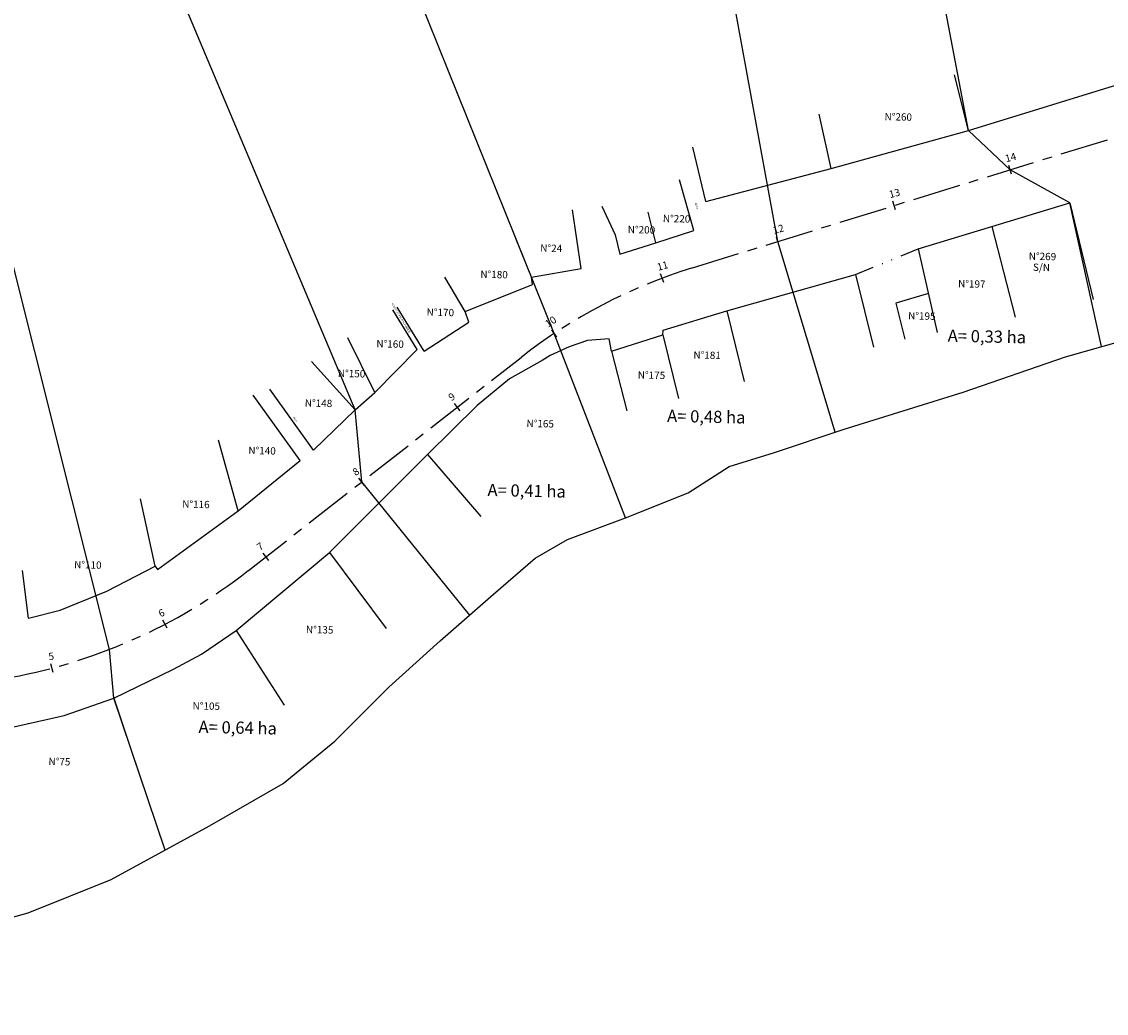
# Model space of a CAD drawing. Extents: x 179978 to 180572, y 1666462 to 1666882.
# Drawn here: x 180151 to 180330, y 1666553 to 1666717 of the extents above; entities that cross this region are included whole.
import ezdxf

# ---------------------------------------------------------------- set-up
doc = ezdxf.new("R2010")
doc.units = 0
doc.header["$LTSCALE"] = 12.7
doc.linetypes.add('CENTER', pattern=[2, 1.25, -0.25, 0.25, -0.25])
doc.linetypes.add('DIVIDE', pattern=[1.25, 0.5, -0.25, 0, -0.25, 0, -0.25])
for name, color, linetype in [('BACIA', 3, 'BACIA'), ('CA', 2, 'ARAME'), ('EIXO', 1, 'CENTER'), ('MA', 2, 'MURO'), ('PENA1', 1, 'CONTINUOUS'), ('PROJETO', 4, 'CONTINUOUS'), ('TELA', 2, 'CONTINUOUS'), ('TEXTO', 2, 'CONTINUOUS')]:
    doc.layers.add(name, color=color, linetype=linetype)
doc.styles.get("Standard").update_dxf_attribs({"font": 'simplex.shx'})
doc.linetypes.add('ARAME', pattern='A,3,-0.001,["X",STANDARD,S=0.2,R=0,X=-0.001,Y=-0.1],-0.001', length=3.002)
doc.linetypes.add('BACIA', pattern='A,0.5,-0.2,["BA",STANDARD,S=0.1,R=0,X=-0.1,Y=-0.05],-0.2', length=0.9)
doc.linetypes.add('GRADIL', pattern='A,1,[133,ltypeshp.shx,S=0.06,R=0,X=0,Y=0],-0.12,1', length=2.12)
doc.linetypes.add('MADEIRA', pattern='A,2.5,-0.01,["|",STANDARD,S=0.1,R=0,X=-0.0001,Y=-0.1],-0.01', length=2.52)
doc.linetypes.add('MURO', pattern='A,0.7,[130,ltypeshp.shx,S=0.1,R=0,X=0,Y=0],0.7', length=1.4)
doc.linetypes.add('MURRO', pattern='A,0.5,-0.2,["##",STANDARD,S=0.1,R=0,X=-0.1,Y=-0.05],-0.2', length=0.9)
doc.linetypes.add('TELA', pattern='A,0.5,-0.2,["*",STANDARD,S=0.1,R=0,X=-0.1,Y=-0.05],-0.2', length=0.9)

# ---------------------------------------------------------------- blocks, each defined once
blk = doc.blocks.new('EST')
at = {"layer": 'EIXO'}
blk.add_line((0, -0.75), (0, 0.75), dxfattribs=at)

msp = doc.modelspace()

# ---------------------------------------------------------------- linework, layer by layer
at = {"layer": 'BACIA'}
for p, q in [((180275.86, 1666680.4), (180264.71, 1666741.1)), ((180239.04, 1666665.26), (180211.25, 1666734.25)), ((180206.3, 1666652.71), (180173.15, 1666731.31)), ((180307.22, 1666698.64), (180300.69, 1666732.72)), ((180165.88, 1666613.31), (180138.04, 1666724.08)), ((180314.08, 1666692.2), (180307.22, 1666698.64)), ((180323.9, 1666686.76), (180314.08, 1666692.2)), ((180329.1, 1666663.1), (180323.9, 1666686.76)), ((180285.28, 1666649.04), (180275.86, 1666680.4)), ((180250.78, 1666634.95), (180239.04, 1666665.26)), ((180207.36, 1666640.85), (180206.3, 1666652.71)), ((180225.13, 1666618.97), (180207.36, 1666640.85)), ((180166.55, 1666605.26), (180165.88, 1666613.31)), ((180175.03, 1666580.31), (180166.55, 1666605.26))]:
    msp.add_line(p, q, dxfattribs=at)
at = {"layer": 'BACIA', "linetype": 'BACIA', "flags": 128}
msp.add_lwpolyline([(180065.48, 1666597.64), (180066.26, 1666586.19), (180067.11, 1666579.41), (180068.06, 1666575.21), (180068.88, 1666567.01), (180069.94, 1666559.19), (180070.93, 1666556.24), (180072.06, 1666553.79), (180073.99, 1666553.45), (180079.34, 1666553.85), (180091.68, 1666556.34), (180098.89, 1666557.35), (180120.36, 1666561.9), (180133.86, 1666564.82), (180152.5, 1666570), (180166.15, 1666575.47), (180182.3, 1666584.27), (180194.43, 1666591.23), (180202.95, 1666598.2), (180211.81, 1666607.1), (180220.28, 1666614.71), (180229.04, 1666622.41), (180235.9, 1666628.31), (180241.22, 1666631.39), (180250.78, 1666634.95), (180261.09, 1666639.04), (180267.86, 1666643.38), (180275.3, 1666645.67), (180286.74, 1666649.53), (180306.36, 1666655.59), (180323.2, 1666661.43), (180348.34, 1666668.53), (180365.49, 1666674.39), (180365.49, 1666674.39), (180389.51, 1666681.42), (180402.4, 1666685.07), (180418.98, 1666689.96), (180433.59, 1666695.96), (180442.43, 1666700.73), (180445.33, 1666704.44), (180447.43, 1666708.73), (180448.41, 1666712.77), (180448.89, 1666716.93), (180448.67, 1666722.15), (180446.74, 1666733.28), (180443.37, 1666744.62), (180438.82, 1666754.75), (180436.91, 1666759.22), (180435.17, 1666761.31), (180433.08, 1666761.79), (180430.57, 1666761.45), (180416.3, 1666757.23), (180398, 1666752.43), (180382.18, 1666747.78), (180369.37, 1666743.48), (180352.96, 1666740.37), (180340.63, 1666737.88), (180330.08, 1666735.35), (180320.07, 1666733.51), (180310.8, 1666732.51), (180300.69, 1666732.72), (180289.79, 1666734.46), (180275.64, 1666737.23), (180261.56, 1666742.22), (180250.55, 1666749.82), (180245.81, 1666754.45), (180242.34, 1666756.42), (180240.4, 1666756.91), (180238.51, 1666756.77), (180236.05, 1666755.64), (180234.13, 1666753.75), (180228.52, 1666746.04), (180223.51, 1666740.91), (180219.38, 1666736.8), (180217.7, 1666735.88), (180213.66, 1666734.79), (180208.25, 1666733.58), (180201.19, 1666732.58), (180196.46, 1666732.23), (180189.16, 1666732.49), (180182.96, 1666732.67), (180177.2, 1666732.24), (180173.15, 1666731.31), (180168.51, 1666729.7), (180161.48, 1666728.38), (180153.2, 1666726.82), (180143.99, 1666725.15), (180138.04, 1666724.08)], dxfattribs=at)
at = {"layer": 'CA', "linetype": 'ARAME', "ltscale": 0.5}
for p, q in [((180267.44, 1666668.97), (180288.6, 1666674.96)), ((180267.44, 1666668.97), (180270.28, 1666657.34)), ((180248.47, 1666662.33), (180250.97, 1666652.53))]:
    msp.add_line(p, q, dxfattribs=at)
at = {"layer": 'EIXO', "ltscale": 0.5}
for p, q in [((180261.81, 1666676.07), (180449.81, 1666734.08)), ((180188.71, 1666626.28), (180233.6, 1666661.34)), ((180175.34, 1666616.78), (180174.65, 1666618.11)), ((180156.58, 1666609.49), (180156.2, 1666610.94))]:
    msp.add_line(p, q, dxfattribs=at)
for centre, radius, start, end in [((180287.76, 1666591.98), 88, 107.1503, 127.9884), ((180133.31, 1666697.21), 90, 279.5857, 307.9884)]:
    msp.add_arc(centre, radius, start, end, dxfattribs=at)
at = {"layer": 'MA', "linetype": 'MURO', "ltscale": 0.5}
for p, q in [((180284.63, 1666692.39), (180307.22, 1666698.64)), ((180216.47, 1666662.61), (180212.5, 1666669.13)), ((180217.64, 1666662.36), (180213.2, 1666669.59)), ((180256.9, 1666665.06), (180259.49, 1666654.55)), ((180209.53, 1666655.54), (180205.07, 1666664.56)), ((180197.25, 1666644.39), (180189.5, 1666655.14)), ((180199.44, 1666646.06), (180206.3, 1666652.71)), ((180187.03, 1666636.11), (180183.81, 1666647.7)), ((180187.03, 1666636.11), (180197.25, 1666644.39)), ((180173.38, 1666627.02), (180170.97, 1666638.08)), ((180173.78, 1666626.42), (180187.03, 1666636.11)), ((180152.54, 1666618.43), (180151.53, 1666626.28)), ((180165.4, 1666622.89), (180173.38, 1666627.02)), ((180173.38, 1666627.02), (180173.78, 1666626.42)), ((180157.74, 1666619.74), (180165.4, 1666622.89)), ((180152.54, 1666618.43), (180157.74, 1666619.74))]:
    msp.add_line(p, q, dxfattribs=at)
at = {"layer": 'MA', "linetype": 'ARAME', "ltscale": 0.5}
for p, q in [((180263.97, 1666686.97), (180261.88, 1666695.9)), ((180202.05, 1666629.25), (180211.39, 1666616.72)), ((180186.71, 1666616.43), (180194.6, 1666604.16)), ((180166.55, 1666605.26), (180170.24, 1666594.28))]:
    msp.add_line(p, q, dxfattribs=at)
at = {"layer": 'MA', "linetype": 'MADEIRA', "ltscale": 0.5}
for p, q in [((180262.02, 1666682.21), (180259.66, 1666690.51)), ((180243.47, 1666675.94), (180242.06, 1666685.62)), ((180246.89, 1666686.18), (180249.06, 1666681.51)), ((180255.79, 1666680.2), (180254.48, 1666685.22)), ((180249.06, 1666681.51), (180249.85, 1666678.29)), ((180255.79, 1666680.2), (180262.02, 1666682.21)), ((180249.85, 1666678.29), (180255.79, 1666680.2)), ((180235.28, 1666674.52), (180243.47, 1666675.94)), ((180206.3, 1666652.71), (180199.08, 1666660.63)), ((180186.71, 1666616.43), (180202.05, 1666629.25)), ((180180.98, 1666612.5), (180186.71, 1666616.43)), ((180176.38, 1666610.07), (180180.98, 1666612.5)), ((180166.55, 1666605.26), (180176.38, 1666610.07)), ((180158.42, 1666602.46), (180166.55, 1666605.26)), ((180146.75, 1666599.84), (180158.42, 1666602.46))]:
    msp.add_line(p, q, dxfattribs=at)
at = {"layer": 'MA', "linetype": 'MURRO', "ltscale": 0.5}
for p, q in [((180298.96, 1666679.18), (180323.9, 1666686.76)), ((180323.9, 1666686.76), (180327.71, 1666670.83)), ((180235.28, 1666674.52), (180232.75, 1666680.88)), ((180224.37, 1666668.89), (180221.03, 1666674.53)), ((180235.45, 1666673.33), (180235.28, 1666674.52)), ((180224.37, 1666668.89), (180235.45, 1666673.33)), ((180224.97, 1666667.15), (180224.37, 1666668.89)), ((180256.97, 1666665.83), (180267.44, 1666668.97)), ((180217.64, 1666662.36), (180224.97, 1666667.15)), ((180256.9, 1666665.06), (180256.97, 1666665.83))]:
    msp.add_line(p, q, dxfattribs=at)
at = {"layer": 'MA', "linetype": 'GRADIL', "ltscale": 0.5}
msp.add_line((180209.53, 1666655.54), (180216.47, 1666662.61), dxfattribs=at)
at = {"layer": 'PENA1', "linetype": 'DIVIDE', "ltscale": 0.5}
msp.add_line((180288.6, 1666674.96), (180298.96, 1666679.18), dxfattribs=at)
at = {"layer": 'TELA', "linetype": 'TELA', "ltscale": 0.5}
for p, q in [((180307.22, 1666698.64), (180358.18, 1666714.32)), ((180307.22, 1666698.64), (180304.89, 1666707.83)), ((180284.63, 1666692.39), (180282.65, 1666701.34)), ((180263.97, 1666686.97), (180284.63, 1666692.39)), ((180298.96, 1666679.18), (180302.06, 1666665.44)), ((180288.6, 1666674.96), (180291.61, 1666663.03)), ((180248.47, 1666662.33), (180256.9, 1666665.06)), ((180199.44, 1666646.06), (180192.27, 1666656.09)), ((180202.05, 1666629.25), (180218.18, 1666645.36)), ((180218.18, 1666645.36), (180226.96, 1666635.15))]:
    msp.add_line(p, q, dxfattribs=at)
at = {"layer": 'TELA', "linetype": 'TELA', "ltscale": 0.5, "flags": 128}
msp.add_lwpolyline([(180248.47, 1666662.33), (180248.11, 1666664.4), (180244.52, 1666664.1), (180241.53, 1666663.07), (180238.4, 1666661.62), (180237.08, 1666660.8), (180231.68, 1666657.83), (180226.35, 1666653.43), (180218.18, 1666645.36)], dxfattribs=at)
at = {"layer": 'TEXTO', "linetype": 'MADEIRA', "ltscale": 0.5}
msp.add_line((180311.05, 1666682.86), (180314.91, 1666667.94), dxfattribs=at)
at = {"layer": 'TEXTO', "linetype": 'CONTINUOUS', "ltscale": 0.5}
for p, q in [((180300.62, 1666671.83), (180295.27, 1666670.23)), ((180295.27, 1666670.23), (180296.76, 1666664.34))]:
    msp.add_line(p, q, dxfattribs=at)
at = {"layer": 'TEXTO', "linetype": 'MURO', "ltscale": 0.5}
msp.add_line((180206.3, 1666652.71), (180209.53, 1666655.54), dxfattribs=at)

# ---------------------------------------------------------------- block references
at = {"layer": 'PROJETO', "ltscale": 0.5}
for p, rotation in [((180314.08, 1666692.2), 17.15031273498819), ((180294.97, 1666686.3), 17.15031273498819), ((180275.86, 1666680.4), 17.15031273498819), ((180256.8, 1666674.35), 20.59858362814418), ((180239.04, 1666665.26), 33.62035169915033), ((180223.12, 1666653.16), 37.98843595352444), ((180207.36, 1666640.85), 37.98843595352444), ((180191.6, 1666628.54), 37.98843595352444)]:
    msp.add_blockref('EST', p, dxfattribs=dict(at, rotation=rotation))

# ---------------------------------------------------------------- texts
at = {"layer": 'MA', "linetype": 'MURO', "ltscale": 0.5}
for s, rotation, p in [('N%%D260', 358.7561, (180293.39, 1666700.34)), ('14', 15.0876, (180313.43, 1666693.41)), ('13', 15.0876, (180294.32, 1666687.51)), ('N%%D220', 358.7561, (180256.91, 1666683.59)), ('N%%D200', 358.7561, (180251.13, 1666681.78)), ('12', 15.0876, (180275.21, 1666681.62)), ('N%%D24', 358.7561, (180236.74, 1666678.72)), ('N%%D269', 358.7561, (180317.12, 1666677.39)), ('11', 15.0876, (180256.15, 1666675.57)), ('S/N', 358.7561, (180317.81, 1666675.57)), ('N%%D180', 358.7561, (180226.88, 1666674.42)), ('N%%D197', 358.7561, (180305.49, 1666672.87)), ('N%%D170', 358.7561, (180218.04, 1666668.19)), ('N%%D195', 358.7561, (180297.27, 1666667.59)), ('10', 33.3914, (180238.04, 1666666.21)), ('N%%D160', 358.7561, (180209.77, 1666662.99)), ('N%%D181', 358.7561, (180261.94, 1666661.15)), ('N%%D150', 358.7561, (180203.43, 1666658.12)), ('N%%D175', 358.7561, (180252.78, 1666657.86)), ('N%%D148', 358.7561, (180197.99, 1666653.25)), ('9', 33.3914, (180222.13, 1666654.1)), ('N%%D165', 358.7561, (180234.47, 1666649.89)), ('N%%D140', 358.7561, (180188.7, 1666645.44)), ('8', 33.3914, (180206.36, 1666641.79)), ('N%%D116', 358.7561, (180177.82, 1666636.62)), ('7', 33.3914, (180190.6, 1666629.48)), ('N%%D110', 358.7561, (180160.03, 1666626.66)), ('6', 21.0626, (180174.22, 1666618.58)), ('N%%D135', 358.7561, (180198.18, 1666615.99)), ('5', 7.6149, (180155.9, 1666611.51)), ('N%%D105', 358.7561, (180179.52, 1666603.44)), ('N%%D75', 358.7561, (180155.81, 1666594.29))]:
    msp.add_text(s, height=1.2, rotation=rotation, dxfattribs=at).set_placement(p)
at = {"layer": 'MA', "linetype": 'MURRO', "ltscale": 0.5}
msp.add_text('ACESSO A CASA DOS FUNDOS', height=0.3, rotation=301.2152, dxfattribs=at).set_placement((180212.22, 1666670.17))
at = {"layer": 'MA', "linetype": 'CONTINUOUS', "ltscale": 0.5}
msp.add_text('TELA', height=0.3, rotation=305.6883, dxfattribs=at).set_placement((180196, 1666651.46))
at = {"layer": 'TEXTO', "linetype": 'CONTINUOUS', "ltscale": 0.5}
msp.add_text('BECO', height=0.3, rotation=284.1118, dxfattribs=at).set_placement((180262.19, 1666686.72))
at = {"layer": 'TEXTO', "linetype": 'MURO', "ltscale": 0.5}
for s, p in [('A= 0,33 ha', (180303.78, 1666663.91)), ('A= 0,48 ha', (180257.61, 1666650.73)), ('A= 0,41 ha', (180228.05, 1666638.54)), ('A= 0,64 ha', (180180.5, 1666599.58))]:
    msp.add_text(s, height=2, rotation=358.7561, dxfattribs=at).set_placement(p)

doc.saveas('drawing.dxf')
